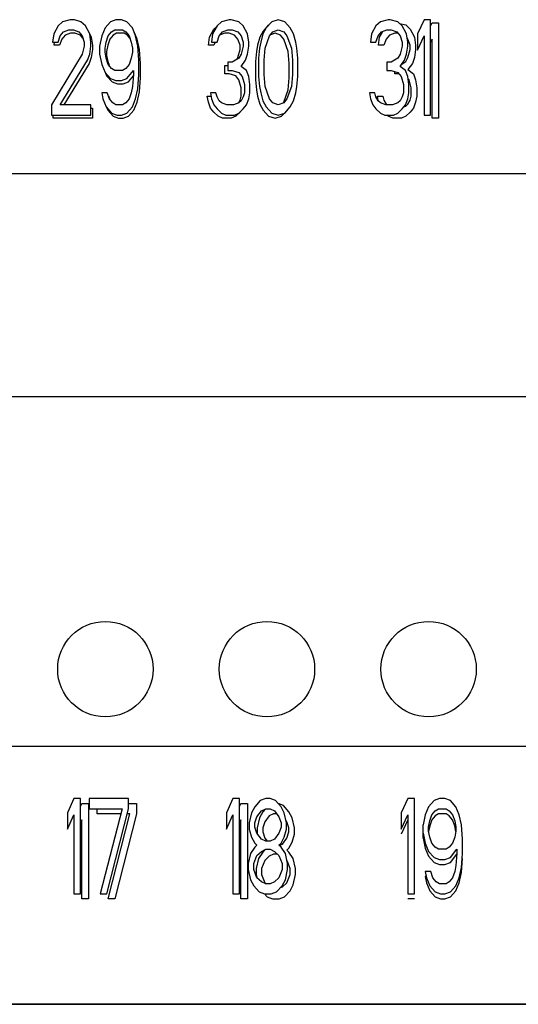
# Model space of a CAD drawing. Units: inches. Extents: x 645 to 956, y -292 to 338.
# Drawn here: x 758 to 773, y -138 to -107 of the extents above; entities that cross this region are included whole.
import ezdxf

# ---------------------------------------------------------------- set-up
doc = ezdxf.new("R2010")
doc.units = ezdxf.units.IN
doc.header["$MEASUREMENT"] = 0

msp = doc.modelspace()

# ---------------------------------------------------------------- linework, layer by layer
for p, q in [((759.247, -106.84, 247.651), (759.007, -106.904, 247.651)), ((759.385, -106.84, 247.651), (759.247, -106.84, 247.651)), ((759.591, -106.904, 247.651), (759.385, -106.84, 247.651)), ((760.691, -106.84, 247.651), (760.519, -106.904, 247.651)), ((760.863, -106.84, 247.651), (760.691, -106.84, 247.651)), ((761.035, -106.904, 247.651), (760.863, -106.84, 247.651)), ((764.247, -106.84, 247.651), (764.007, -106.904, 247.651)), ((764.316, -106.84, 247.651), (764.247, -106.84, 247.651)), ((764.557, -106.904, 247.651), (764.316, -106.84, 247.651)), ((765.794, -106.84, 247.651), (765.588, -106.904, 247.651)), ((766, -106.904, 247.651), (765.794, -106.84, 247.651)), ((769.247, -106.84, 247.651), (769.007, -106.904, 247.651)), ((769.316, -106.84, 247.651), (769.247, -106.84, 247.651)), ((769.557, -106.904, 247.651), (769.316, -106.84, 247.651)), ((770.382, -106.84, 247.651), (770.175, -107.287, 247.651)), ((770.588, -106.84, 247.651), (770.382, -106.84, 247.651)), ((770.588, -109.84, 247.651), (770.588, -106.84, 247.651)), ((758.869, -107.032, 247.651), (758.732, -107.287, 247.651)), ((759.007, -106.904, 247.651), (758.869, -107.032, 247.651)), ((759.729, -107.032, 247.651), (759.591, -106.904, 247.651)), ((759.866, -107.287, 247.651), (759.729, -107.032, 247.651)), ((760.347, -107.096, 247.651), (760.244, -107.351, 247.651)), ((760.519, -106.904, 247.651), (760.347, -107.096, 247.651)), ((761.207, -107.096, 247.651), (761.035, -106.904, 247.651)), ((761.31, -107.351, 247.651), (761.207, -107.096, 247.651)), ((763.632, -107.39, 247.651), (763.769, -107.134, 247.651)), ((763.869, -107.032, 247.651), (763.732, -107.287, 247.651)), ((763.769, -107.134, 247.651), (763.859, -107.051, 247.651)), ((764.007, -106.904, 247.651), (763.869, -107.032, 247.651)), ((764.694, -107.032, 247.651), (764.557, -106.904, 247.651)), ((764.832, -107.287, 247.651), (764.694, -107.032, 247.651)), ((765.416, -107.096, 247.651), (765.313, -107.287, 247.651)), ((765.488, -107.007, 247.651), (765.316, -107.198, 247.651)), ((765.588, -106.904, 247.651), (765.416, -107.096, 247.651)), ((766.172, -107.096, 247.651), (766, -106.904, 247.651)), ((766.275, -107.287, 247.651), (766.172, -107.096, 247.651)), ((768.869, -107.032, 247.651), (768.732, -107.287, 247.651)), ((769.007, -106.904, 247.651), (768.869, -107.032, 247.651)), ((769.694, -107.032, 247.651), (769.557, -106.904, 247.651)), ((769.611, -106.955, 247.651), (769.807, -107.007, 247.651)), ((769.832, -107.287, 247.651), (769.694, -107.032, 247.651)), ((769.807, -107.007, 247.651), (769.944, -107.134, 247.651)), ((769.944, -107.134, 247.651), (770.082, -107.39, 247.651)), ((770.588, -107.038, 247.651), (770.632, -106.943, 247.651)), ((770.632, -106.943, 247.651), (770.838, -106.943, 247.651)), ((770.838, -106.943, 247.651), (770.838, -109.943, 247.651)), ((758.732, -107.287, 247.651), (758.697, -107.543, 247.651)), ((758.869, -107.543, 247.651), (758.938, -107.351, 247.651)), ((758.988, -107.453, 247.651), (758.919, -107.645, 247.651)), ((758.938, -107.351, 247.651), (759.041, -107.223, 247.651)), ((759.091, -107.326, 247.651), (758.988, -107.453, 247.651)), ((759.041, -107.223, 247.651), (759.213, -107.16, 247.651)), ((759.263, -107.262, 247.651), (759.091, -107.326, 247.651)), ((759.213, -107.16, 247.651), (759.35, -107.16, 247.651)), ((759.4, -107.262, 247.651), (759.263, -107.262, 247.651)), ((759.35, -107.16, 247.651), (759.522, -107.223, 247.651)), ((759.572, -107.326, 247.651), (759.4, -107.262, 247.651)), ((759.522, -107.223, 247.651), (759.625, -107.351, 247.651)), ((759.652, -107.424, 247.651), (759.572, -107.326, 247.651)), ((759.625, -107.351, 247.651), (759.694, -107.543, 247.651)), ((759.9, -107.543, 247.651), (759.866, -107.287, 247.651)), ((759.868, -107.3, 247.651), (759.916, -107.39, 247.651)), ((759.916, -107.39, 247.651), (759.95, -107.645, 247.651)), ((760.244, -107.351, 247.651), (760.175, -107.67, 247.651)), ((760.382, -107.543, 247.651), (760.45, -107.351, 247.651)), ((760.5, -107.453, 247.651), (760.432, -107.645, 247.651)), ((760.45, -107.351, 247.651), (760.554, -107.223, 247.651)), ((760.604, -107.326, 247.651), (760.5, -107.453, 247.651)), ((760.554, -107.223, 247.651), (760.657, -107.16, 247.651)), ((760.707, -107.262, 247.651), (760.604, -107.326, 247.651)), ((760.657, -107.16, 247.651), (760.897, -107.16, 247.651)), ((760.947, -107.262, 247.651), (760.707, -107.262, 247.651)), ((760.897, -107.16, 247.651), (761, -107.223, 247.651)), ((761.05, -107.326, 247.651), (760.947, -107.262, 247.651)), ((761, -107.223, 247.651), (761.104, -107.351, 247.651)), ((761.13, -107.424, 247.651), (761.05, -107.326, 247.651)), ((761.104, -107.351, 247.651), (761.172, -107.543, 247.651)), ((761.36, -107.453, 247.651), (761.257, -107.198, 247.651)), ((761.379, -107.67, 247.651), (761.31, -107.351, 247.651)), ((761.429, -107.773, 247.651), (761.36, -107.453, 247.651)), ((763.597, -107.645, 247.651), (763.632, -107.39, 247.651)), ((763.732, -107.287, 247.651), (763.697, -107.543, 247.651)), ((763.869, -107.543, 247.651), (763.938, -107.351, 247.651)), ((763.938, -107.351, 247.651), (764.041, -107.223, 247.651)), ((764.113, -107.262, 247.651), (763.966, -107.317, 247.651)), ((764.041, -107.223, 247.651), (764.213, -107.16, 247.651)), ((764.25, -107.262, 247.651), (764.113, -107.262, 247.651)), ((764.213, -107.16, 247.651), (764.35, -107.16, 247.651)), ((764.422, -107.326, 247.651), (764.25, -107.262, 247.651)), ((764.35, -107.16, 247.651), (764.522, -107.223, 247.651)), ((764.525, -107.453, 247.651), (764.422, -107.326, 247.651)), ((764.522, -107.223, 247.651), (764.625, -107.351, 247.651)), ((764.594, -107.645, 247.651), (764.525, -107.453, 247.651)), ((764.625, -107.351, 247.651), (764.694, -107.543, 247.651)), ((764.866, -107.543, 247.651), (764.832, -107.287, 247.651)), ((765.213, -107.39, 247.651), (765.144, -107.645, 247.651)), ((765.316, -107.198, 247.651), (765.213, -107.39, 247.651)), ((765.313, -107.287, 247.651), (765.244, -107.543, 247.651)), ((765.382, -107.734, 247.651), (765.519, -107.351, 247.651)), ((765.519, -107.351, 247.651), (765.622, -107.223, 247.651)), ((765.694, -107.262, 247.651), (765.547, -107.317, 247.651)), ((765.622, -107.223, 247.651), (765.794, -107.16, 247.651)), ((765.866, -107.326, 247.651), (765.694, -107.262, 247.651)), ((765.794, -107.16, 247.651), (765.966, -107.223, 247.651)), ((765.969, -107.453, 247.651), (765.866, -107.326, 247.651)), ((765.966, -107.223, 247.651), (766.069, -107.351, 247.651)), ((766.107, -107.836, 247.651), (765.969, -107.453, 247.651)), ((766.069, -107.351, 247.651), (766.207, -107.734, 247.651)), ((766.344, -107.543, 247.651), (766.275, -107.287, 247.651)), ((768.732, -107.287, 247.651), (768.697, -107.543, 247.651)), ((768.869, -107.543, 247.651), (768.938, -107.351, 247.651)), ((768.938, -107.351, 247.651), (769.041, -107.223, 247.651)), ((768.947, -107.645, 247.651), (768.982, -107.39, 247.651)), ((768.982, -107.39, 247.651), (769.079, -107.209, 247.651)), ((769.041, -107.223, 247.651), (769.213, -107.16, 247.651)), ((769.188, -107.453, 247.651), (769.119, -107.645, 247.651)), ((769.291, -107.326, 247.651), (769.188, -107.453, 247.651)), ((769.213, -107.16, 247.651), (769.35, -107.16, 247.651)), ((769.463, -107.262, 247.651), (769.291, -107.326, 247.651)), ((769.35, -107.16, 247.651), (769.522, -107.223, 247.651)), ((769.553, -107.262, 247.651), (769.463, -107.262, 247.651)), ((769.522, -107.223, 247.651), (769.625, -107.351, 247.651)), ((769.625, -107.351, 247.651), (769.694, -107.543, 247.651)), ((769.866, -107.543, 247.651), (769.832, -107.287, 247.651)), ((769.875, -107.453, 247.651), (769.85, -107.422, 247.651)), ((769.944, -107.645, 247.651), (769.875, -107.453, 247.651)), ((770.082, -107.39, 247.651), (770.116, -107.645, 247.651)), ((770.175, -107.287, 247.651), (770.175, -107.798, 247.651)), ((770.175, -107.798, 247.651), (770.382, -107.351, 247.651)), ((770.382, -107.351, 247.651), (770.382, -109.84, 247.651)), ((770.632, -107.453, 247.651), (770.588, -107.548, 247.651)), ((770.632, -109.943, 247.651), (770.632, -107.453, 247.651)), ((758.697, -107.543, 247.651), (758.869, -107.543, 247.651)), ((758.747, -107.645, 247.651), (758.761, -107.543, 247.651)), ((758.919, -107.645, 247.651), (758.747, -107.645, 247.651)), ((759.694, -107.67, 247.651), (759.625, -107.926, 247.651)), ((759.694, -107.543, 247.651), (759.694, -107.67, 247.651)), ((759.866, -107.926, 247.651), (759.9, -107.67, 247.651)), ((759.9, -107.67, 247.651), (759.9, -107.543, 247.651)), ((759.95, -107.773, 247.651), (759.916, -108.028, 247.651)), ((759.95, -107.645, 247.651), (759.95, -107.773, 247.651)), ((760.175, -107.67, 247.651), (760.175, -107.926, 247.651)), ((760.347, -107.734, 247.651), (760.382, -107.543, 247.651)), ((760.347, -107.862, 247.651), (760.347, -107.734, 247.651)), ((760.432, -107.645, 247.651), (760.397, -107.836, 247.651)), ((761.172, -107.543, 247.651), (761.207, -107.734, 247.651)), ((761.207, -107.734, 247.651), (761.207, -107.862, 247.651)), ((761.413, -108.117, 247.651), (761.379, -107.67, 247.651)), ((761.463, -108.219, 247.651), (761.429, -107.773, 247.651)), ((763.769, -107.645, 247.651), (763.597, -107.645, 247.651)), ((763.697, -107.543, 247.651), (763.869, -107.543, 247.651)), ((763.806, -107.543, 247.651), (763.769, -107.645, 247.651)), ((764.525, -108.028, 247.651), (764.594, -107.773, 247.651)), ((764.594, -107.773, 247.651), (764.594, -107.645, 247.651)), ((764.694, -107.67, 247.651), (764.625, -107.926, 247.651)), ((764.694, -107.543, 247.651), (764.694, -107.67, 247.651)), ((764.832, -107.926, 247.651), (764.866, -107.67, 247.651)), ((764.866, -107.67, 247.651), (764.866, -107.543, 247.651)), ((765.144, -107.645, 247.651), (765.11, -107.836, 247.651)), ((765.21, -107.734, 247.651), (765.175, -108.053, 247.651)), ((765.244, -107.543, 247.651), (765.21, -107.734, 247.651)), ((765.347, -108.117, 247.651), (765.382, -107.734, 247.651)), ((766.207, -107.734, 247.651), (766.241, -108.117, 247.651)), ((766.379, -107.734, 247.651), (766.344, -107.543, 247.651)), ((766.413, -108.053, 247.651), (766.379, -107.734, 247.651)), ((768.697, -107.543, 247.651), (768.869, -107.543, 247.651)), ((769.119, -107.645, 247.651), (768.947, -107.645, 247.651)), ((769.694, -107.67, 247.651), (769.625, -107.926, 247.651)), ((769.694, -107.543, 247.651), (769.694, -107.67, 247.651)), ((769.832, -107.926, 247.651), (769.866, -107.67, 247.651)), ((769.866, -107.67, 247.651), (769.866, -107.543, 247.651)), ((769.875, -108.028, 247.651), (769.944, -107.773, 247.651)), ((769.944, -107.773, 247.651), (769.944, -107.645, 247.651)), ((770.116, -107.773, 247.651), (770.082, -108.028, 247.651)), ((770.116, -107.645, 247.651), (770.116, -107.773, 247.651)), ((759.625, -107.926, 247.651), (758.663, -109.521, 247.651)), ((759.797, -108.117, 247.651), (759.866, -107.926, 247.651)), ((759.916, -108.028, 247.651), (759.847, -108.219, 247.651)), ((760.175, -107.926, 247.651), (760.244, -108.245, 247.651)), ((760.382, -108.053, 247.651), (760.347, -107.862, 247.651)), ((760.45, -108.245, 247.651), (760.382, -108.053, 247.651)), ((760.397, -107.836, 247.651), (760.397, -107.964, 247.651)), ((760.397, -107.964, 247.651), (760.432, -108.156, 247.651)), ((761.172, -108.053, 247.651), (761.104, -108.245, 247.651)), ((761.207, -107.862, 247.651), (761.172, -108.053, 247.651)), ((764.557, -108.053, 247.651), (764.35, -108.181, 247.651)), ((764.489, -108.095, 247.651), (764.525, -108.028, 247.651)), ((764.625, -107.926, 247.651), (764.557, -108.053, 247.651)), ((764.763, -108.117, 247.651), (764.832, -107.926, 247.651)), ((765.11, -107.836, 247.651), (765.075, -108.156, 247.651)), ((765.175, -108.053, 247.651), (765.175, -108.628, 247.651)), ((766.141, -108.219, 247.651), (766.107, -107.836, 247.651)), ((766.413, -108.628, 247.651), (766.413, -108.053, 247.651)), ((769.557, -108.053, 247.651), (769.35, -108.181, 247.651)), ((769.625, -107.926, 247.651), (769.557, -108.053, 247.651)), ((769.763, -108.117, 247.651), (769.832, -107.926, 247.651)), ((769.807, -108.156, 247.651), (769.875, -108.028, 247.651)), ((770.082, -108.028, 247.651), (770.013, -108.219, 247.651)), ((758.938, -109.521, 247.651), (759.797, -108.117, 247.651)), ((759.847, -108.219, 247.651), (759.051, -109.521, 247.651)), ((760.244, -108.245, 247.651), (760.347, -108.5, 247.651)), ((760.432, -108.156, 247.651), (760.474, -108.274, 247.651)), ((760.554, -108.372, 247.651), (760.45, -108.245, 247.651)), ((760.657, -108.436, 247.651), (760.554, -108.372, 247.651)), ((761, -108.372, 247.651), (760.897, -108.436, 247.651)), ((761.104, -108.245, 247.651), (761, -108.372, 247.651)), ((761.413, -108.564, 247.651), (761.413, -108.117, 247.651)), ((761.463, -108.666, 247.651), (761.463, -108.219, 247.651)), ((764.113, -108.283, 247.651), (764.213, -108.283, 247.651)), ((764.113, -108.539, 247.651), (764.113, -108.283, 247.651)), ((764.35, -108.181, 247.651), (764.213, -108.181, 247.651)), ((764.213, -108.181, 247.651), (764.213, -108.436, 247.651)), ((764.625, -108.309, 247.651), (764.763, -108.117, 247.651)), ((764.797, -108.436, 247.651), (764.625, -108.309, 247.651)), ((765.075, -108.156, 247.651), (765.075, -108.73, 247.651)), ((765.347, -108.564, 247.651), (765.347, -108.117, 247.651)), ((766.141, -108.666, 247.651), (766.141, -108.219, 247.651)), ((766.241, -108.117, 247.651), (766.241, -108.564, 247.651)), ((769.35, -108.181, 247.651), (769.213, -108.181, 247.651)), ((769.213, -108.181, 247.651), (769.213, -108.436, 247.651)), ((769.625, -108.309, 247.651), (769.763, -108.117, 247.651)), ((769.797, -108.436, 247.651), (769.625, -108.309, 247.651)), ((769.678, -108.235, 247.651), (769.807, -108.156, 247.651)), ((770.013, -108.219, 247.651), (769.875, -108.411, 247.651)), ((760.347, -108.5, 247.651), (760.519, -108.692, 247.651)), ((760.363, -108.518, 247.651), (760.397, -108.602, 247.651)), ((760.397, -108.602, 247.651), (760.569, -108.794, 247.651)), ((760.519, -108.692, 247.651), (760.691, -108.755, 247.651)), ((760.897, -108.436, 247.651), (760.657, -108.436, 247.651)), ((760.863, -108.755, 247.651), (761.035, -108.692, 247.651)), ((761.035, -108.692, 247.651), (761.241, -108.436, 247.651)), ((761.085, -108.794, 247.651), (761.237, -108.605, 247.651)), ((761.241, -108.564, 247.651), (761.207, -108.947, 247.651)), ((761.241, -108.436, 247.651), (761.241, -108.564, 247.651)), ((761.379, -109.011, 247.651), (761.413, -108.564, 247.651)), ((761.429, -109.113, 247.651), (761.463, -108.666, 247.651)), ((764.25, -108.539, 247.651), (764.113, -108.539, 247.651)), ((764.213, -108.436, 247.651), (764.35, -108.436, 247.651)), ((764.457, -108.602, 247.651), (764.25, -108.539, 247.651)), ((764.35, -108.436, 247.651), (764.557, -108.5, 247.651)), ((764.56, -108.73, 247.651), (764.457, -108.602, 247.651)), ((764.557, -108.5, 247.651), (764.66, -108.628, 247.651)), ((764.66, -108.628, 247.651), (764.729, -108.883, 247.651)), ((764.866, -108.628, 247.651), (764.797, -108.436, 247.651)), ((764.9, -108.883, 247.651), (764.866, -108.628, 247.651)), ((765.175, -108.628, 247.651), (765.21, -108.947, 247.651)), ((765.382, -108.947, 247.651), (765.347, -108.564, 247.651)), ((766.107, -109.049, 247.651), (766.141, -108.666, 247.651)), ((766.241, -108.564, 247.651), (766.207, -108.947, 247.651)), ((766.379, -108.947, 247.651), (766.413, -108.628, 247.651)), ((769.213, -108.436, 247.651), (769.35, -108.436, 247.651)), ((769.35, -108.436, 247.651), (769.557, -108.5, 247.651)), ((769.463, -108.539, 247.651), (769.463, -108.471, 247.651)), ((769.588, -108.539, 247.651), (769.463, -108.539, 247.651)), ((769.557, -108.5, 247.651), (769.66, -108.628, 247.651)), ((769.66, -108.628, 247.651), (769.729, -108.883, 247.651)), ((769.866, -108.628, 247.651), (769.797, -108.436, 247.651)), ((769.9, -108.883, 247.651), (769.866, -108.628, 247.651)), ((769.91, -108.73, 247.651), (769.874, -108.686, 247.651)), ((769.875, -108.411, 247.651), (770.047, -108.539, 247.651)), ((770.047, -108.539, 247.651), (770.116, -108.73, 247.651)), ((760.569, -108.794, 247.651), (760.741, -108.858, 247.651)), ((760.691, -108.755, 247.651), (760.863, -108.755, 247.651)), ((760.741, -108.858, 247.651), (760.913, -108.858, 247.651)), ((760.913, -108.858, 247.651), (761.085, -108.794, 247.651)), ((761.207, -108.947, 247.651), (761.172, -109.138, 247.651)), ((761.31, -109.33, 247.651), (761.379, -109.011, 247.651)), ((764.629, -108.985, 247.651), (764.56, -108.73, 247.651)), ((764.629, -109.241, 247.651), (764.629, -108.985, 247.651)), ((764.729, -108.883, 247.651), (764.729, -109.138, 247.651)), ((764.9, -109.138, 247.651), (764.9, -108.883, 247.651)), ((765.075, -108.73, 247.651), (765.11, -109.049, 247.651)), ((765.21, -108.947, 247.651), (765.244, -109.138, 247.651)), ((765.519, -109.33, 247.651), (765.382, -108.947, 247.651)), ((766.207, -108.947, 247.651), (766.069, -109.33, 247.651)), ((766.344, -109.138, 247.651), (766.379, -108.947, 247.651)), ((769.729, -108.883, 247.651), (769.729, -109.138, 247.651)), ((769.9, -109.138, 247.651), (769.9, -108.883, 247.651)), ((769.979, -108.985, 247.651), (769.91, -108.73, 247.651)), ((769.979, -109.241, 247.651), (769.979, -108.985, 247.651)), ((770.116, -108.73, 247.651), (770.15, -108.985, 247.651)), ((770.15, -108.985, 247.651), (770.15, -109.241, 247.651)), ((760.416, -109.138, 247.651), (760.244, -109.138, 247.651)), ((760.244, -109.138, 247.651), (760.279, -109.33, 247.651)), ((760.485, -109.33, 247.651), (760.416, -109.138, 247.651)), ((760.509, -109.359, 247.651), (760.466, -109.241, 247.651)), ((761.172, -109.138, 247.651), (761.104, -109.33, 247.651)), ((761.36, -109.432, 247.651), (761.429, -109.113, 247.651)), ((763.563, -109.241, 247.651), (763.681, -109.241, 247.651)), ((763.597, -109.432, 247.651), (763.563, -109.241, 247.651)), ((763.835, -109.138, 247.651), (763.663, -109.138, 247.651)), ((763.663, -109.138, 247.651), (763.697, -109.33, 247.651)), ((763.869, -109.266, 247.651), (763.835, -109.138, 247.651)), ((763.938, -109.394, 247.651), (763.869, -109.266, 247.651)), ((764.594, -109.368, 247.651), (764.629, -109.241, 247.651)), ((764.694, -109.266, 247.651), (764.625, -109.394, 247.651)), ((764.729, -109.138, 247.651), (764.694, -109.266, 247.651)), ((764.866, -109.33, 247.651), (764.9, -109.138, 247.651)), ((765.11, -109.049, 247.651), (765.144, -109.241, 247.651)), ((765.144, -109.241, 247.651), (765.213, -109.496, 247.651)), ((765.244, -109.138, 247.651), (765.313, -109.394, 247.651)), ((765.969, -109.432, 247.651), (766.107, -109.049, 247.651)), ((766.275, -109.394, 247.651), (766.344, -109.138, 247.651)), ((768.835, -109.138, 247.651), (768.663, -109.138, 247.651)), ((768.663, -109.138, 247.651), (768.697, -109.33, 247.651)), ((768.869, -109.266, 247.651), (768.835, -109.138, 247.651)), ((768.938, -109.394, 247.651), (768.869, -109.266, 247.651)), ((768.913, -109.241, 247.651), (769.085, -109.241, 247.651)), ((768.941, -109.396, 247.651), (768.913, -109.241, 247.651)), ((769.085, -109.241, 247.651), (769.119, -109.368, 247.651)), ((769.694, -109.266, 247.651), (769.625, -109.394, 247.651)), ((769.729, -109.138, 247.651), (769.694, -109.266, 247.651)), ((769.866, -109.33, 247.651), (769.9, -109.138, 247.651)), ((769.944, -109.368, 247.651), (769.979, -109.241, 247.651)), ((770.15, -109.241, 247.651), (770.116, -109.432, 247.651)), ((758.663, -109.521, 247.651), (758.663, -109.84, 247.651)), ((759.9, -109.521, 247.651), (758.938, -109.521, 247.651)), ((759.9, -109.84, 247.651), (759.9, -109.521, 247.651)), ((759.9, -109.624, 247.651), (759.95, -109.624, 247.651)), ((759.95, -109.624, 247.651), (759.95, -109.943, 247.651)), ((760.279, -109.33, 247.651), (760.382, -109.585, 247.651)), ((760.382, -109.585, 247.651), (760.554, -109.777, 247.651)), ((760.397, -109.603, 247.651), (760.432, -109.688, 247.651)), ((760.588, -109.457, 247.651), (760.485, -109.33, 247.651)), ((760.691, -109.521, 247.651), (760.588, -109.457, 247.651)), ((760.897, -109.521, 247.651), (760.691, -109.521, 247.651)), ((761, -109.457, 247.651), (760.897, -109.521, 247.651)), ((761.104, -109.33, 247.651), (761, -109.457, 247.651)), ((761.035, -109.777, 247.651), (761.207, -109.585, 247.651)), ((761.207, -109.585, 247.651), (761.31, -109.33, 247.651)), ((761.257, -109.688, 247.651), (761.36, -109.432, 247.651)), ((763.666, -109.624, 247.651), (763.597, -109.432, 247.651)), ((763.769, -109.751, 247.651), (763.666, -109.624, 247.651)), ((763.697, -109.33, 247.651), (763.766, -109.521, 247.651)), ((763.766, -109.521, 247.651), (763.869, -109.649, 247.651)), ((764.007, -109.457, 247.651), (763.938, -109.394, 247.651)), ((764.179, -109.521, 247.651), (764.007, -109.457, 247.651)), ((764.385, -109.521, 247.651), (764.179, -109.521, 247.651)), ((764.557, -109.457, 247.651), (764.385, -109.521, 247.651)), ((764.544, -109.462, 247.651), (764.594, -109.368, 247.651)), ((764.625, -109.394, 247.651), (764.557, -109.457, 247.651)), ((764.694, -109.649, 247.651), (764.797, -109.521, 247.651)), ((764.797, -109.521, 247.651), (764.866, -109.33, 247.651)), ((765.213, -109.496, 247.651), (765.316, -109.688, 247.651)), ((765.313, -109.394, 247.651), (765.416, -109.585, 247.651)), ((765.416, -109.585, 247.651), (765.588, -109.777, 247.651)), ((765.622, -109.457, 247.651), (765.519, -109.33, 247.651)), ((765.794, -109.521, 247.651), (765.622, -109.457, 247.651)), ((765.966, -109.457, 247.651), (765.794, -109.521, 247.651)), ((765.941, -109.467, 247.651), (765.969, -109.432, 247.651)), ((766.069, -109.33, 247.651), (765.966, -109.457, 247.651)), ((766, -109.777, 247.651), (766.172, -109.585, 247.651)), ((766.172, -109.585, 247.651), (766.275, -109.394, 247.651)), ((768.697, -109.33, 247.651), (768.766, -109.521, 247.651)), ((768.766, -109.521, 247.651), (768.869, -109.649, 247.651)), ((769.007, -109.457, 247.651), (768.938, -109.394, 247.651)), ((769.179, -109.521, 247.651), (769.007, -109.457, 247.651)), ((769.119, -109.368, 247.651), (769.188, -109.496, 247.651)), ((769.385, -109.521, 247.651), (769.179, -109.521, 247.651)), ((769.188, -109.496, 247.651), (769.215, -109.521, 247.651)), ((769.557, -109.457, 247.651), (769.385, -109.521, 247.651)), ((769.625, -109.394, 247.651), (769.557, -109.457, 247.651)), ((769.694, -109.649, 247.651), (769.797, -109.521, 247.651)), ((769.749, -109.581, 247.651), (769.807, -109.56, 247.651)), ((769.797, -109.521, 247.651), (769.866, -109.33, 247.651)), ((769.807, -109.56, 247.651), (769.875, -109.496, 247.651)), ((769.875, -109.496, 247.651), (769.944, -109.368, 247.651)), ((770.047, -109.624, 247.651), (769.944, -109.751, 247.651)), ((770.116, -109.432, 247.651), (770.047, -109.624, 247.651)), ((758.663, -109.84, 247.651), (759.9, -109.84, 247.651)), ((758.713, -109.943, 247.651), (758.713, -109.84, 247.651)), ((759.95, -109.943, 247.651), (758.713, -109.943, 247.651)), ((760.432, -109.688, 247.651), (760.604, -109.879, 247.651)), ((760.554, -109.777, 247.651), (760.725, -109.84, 247.651)), ((760.604, -109.879, 247.651), (760.775, -109.943, 247.651)), ((760.725, -109.84, 247.651), (760.863, -109.84, 247.651)), ((760.775, -109.943, 247.651), (760.913, -109.943, 247.651)), ((760.863, -109.84, 247.651), (761.035, -109.777, 247.651)), ((760.913, -109.943, 247.651), (761.085, -109.879, 247.651)), ((761.085, -109.879, 247.651), (761.257, -109.688, 247.651)), ((763.907, -109.879, 247.651), (763.769, -109.751, 247.651)), ((763.869, -109.649, 247.651), (764.007, -109.777, 247.651)), ((764.044, -109.943, 247.651), (763.907, -109.879, 247.651)), ((764.007, -109.777, 247.651), (764.144, -109.84, 247.651)), ((764.319, -109.943, 247.651), (764.044, -109.943, 247.651)), ((764.144, -109.84, 247.651), (764.419, -109.84, 247.651)), ((764.457, -109.879, 247.651), (764.319, -109.943, 247.651)), ((764.419, -109.84, 247.651), (764.557, -109.777, 247.651)), ((764.594, -109.751, 247.651), (764.457, -109.879, 247.651)), ((764.557, -109.777, 247.651), (764.694, -109.649, 247.651)), ((765.316, -109.688, 247.651), (765.488, -109.879, 247.651)), ((765.488, -109.879, 247.651), (765.694, -109.943, 247.651)), ((765.588, -109.777, 247.651), (765.794, -109.84, 247.651)), ((765.694, -109.943, 247.651), (765.9, -109.879, 247.651)), ((765.794, -109.84, 247.651), (766, -109.777, 247.651)), ((765.9, -109.879, 247.651), (765.989, -109.78, 247.651)), ((768.869, -109.649, 247.651), (769.007, -109.777, 247.651)), ((769.007, -109.777, 247.651), (769.144, -109.84, 247.651)), ((769.144, -109.84, 247.651), (769.419, -109.84, 247.651)), ((769.257, -109.879, 247.651), (769.215, -109.84, 247.651)), ((769.394, -109.943, 247.651), (769.257, -109.879, 247.651)), ((769.669, -109.943, 247.651), (769.394, -109.943, 247.651)), ((769.419, -109.84, 247.651), (769.557, -109.777, 247.651)), ((769.557, -109.777, 247.651), (769.694, -109.649, 247.651)), ((769.807, -109.879, 247.651), (769.669, -109.943, 247.651)), ((769.944, -109.751, 247.651), (769.807, -109.879, 247.651)), ((770.382, -109.84, 247.651), (770.588, -109.84, 247.651)), ((770.838, -109.943, 247.651), (770.632, -109.943, 247.651)), ((786.913, -111.693, 247.651), (728.413, -111.693, 247.651)), ((728.413, -118.693, 247.651), (786.913, -118.693, 247.651)), ((726.824, -129.69, 229.151), (788.501, -129.69, 229.151)), ((759.369, -131.34, 229.151), (759.163, -131.787, 229.151)), ((759.575, -131.34, 229.151), (759.369, -131.34, 229.151)), ((759.575, -134.34, 229.151), (759.575, -131.34, 229.151)), ((759.575, -131.591, 229.151), (759.619, -131.496, 229.151)), ((759.619, -131.496, 229.151), (759.825, -131.496, 229.151)), ((759.825, -131.496, 229.151), (759.825, -134.496, 229.151)), ((761.088, -131.34, 229.151), (759.85, -131.34, 229.151)), ((759.85, -131.34, 229.151), (759.85, -131.66, 229.151)), ((761.088, -131.66, 229.151), (761.088, -131.34, 229.151)), ((761.088, -131.496, 229.151), (761.338, -131.496, 229.151)), ((761.338, -131.496, 229.151), (761.338, -131.816, 229.151)), ((764.369, -131.34, 229.151), (764.163, -131.787, 229.151)), ((764.575, -131.34, 229.151), (764.369, -131.34, 229.151)), ((764.575, -134.34, 229.151), (764.575, -131.34, 229.151)), ((764.575, -131.591, 229.151), (764.619, -131.496, 229.151)), ((764.619, -131.496, 229.151), (764.825, -131.496, 229.151)), ((764.825, -131.496, 229.151), (764.825, -134.496, 229.151)), ((765.057, -131.596, 229.151), (764.954, -131.787, 229.151)), ((765.229, -131.404, 229.151), (765.057, -131.596, 229.151)), ((765.4, -131.34, 229.151), (765.229, -131.404, 229.151)), ((765.538, -131.34, 229.151), (765.4, -131.34, 229.151)), ((765.71, -131.404, 229.151), (765.538, -131.34, 229.151)), ((765.882, -131.596, 229.151), (765.71, -131.404, 229.151)), ((765.96, -131.56, 229.151), (765.795, -131.499, 229.151)), ((765.985, -131.787, 229.151), (765.882, -131.596, 229.151)), ((766.132, -131.752, 229.151), (765.96, -131.56, 229.151)), ((769.869, -131.34, 229.151), (769.663, -131.787, 229.151)), ((770.075, -131.34, 229.151), (769.869, -131.34, 229.151)), ((770.075, -134.34, 229.151), (770.075, -131.34, 229.151)), ((770.522, -131.596, 229.151), (770.419, -131.851, 229.151)), ((770.694, -131.404, 229.151), (770.522, -131.596, 229.151)), ((770.866, -131.34, 229.151), (770.694, -131.404, 229.151)), ((771.038, -131.34, 229.151), (770.866, -131.34, 229.151)), ((771.21, -131.404, 229.151), (771.038, -131.34, 229.151)), ((771.382, -131.596, 229.151), (771.21, -131.404, 229.151)), ((771.485, -131.851, 229.151), (771.382, -131.596, 229.151)), ((759.163, -131.787, 229.151), (759.163, -132.298, 229.151)), ((759.163, -132.298, 229.151), (759.369, -131.851, 229.151)), ((759.369, -131.851, 229.151), (759.369, -134.34, 229.151)), ((759.85, -131.66, 229.151), (760.882, -131.66, 229.151)), ((760.1, -131.816, 229.151), (760.1, -131.66, 229.151)), ((760.842, -131.816, 229.151), (760.1, -131.816, 229.151)), ((760.882, -131.66, 229.151), (760.194, -134.34, 229.151)), ((760.4, -134.34, 229.151), (761.088, -131.66, 229.151)), ((760.444, -134.496, 229.151), (761.132, -131.816, 229.151)), ((761.338, -131.816, 229.151), (760.65, -134.496, 229.151)), ((761.132, -131.816, 229.151), (761.048, -131.816, 229.151)), ((764.163, -131.787, 229.151), (764.163, -132.298, 229.151)), ((764.163, -132.298, 229.151), (764.369, -131.851, 229.151)), ((764.369, -131.851, 229.151), (764.369, -134.34, 229.151)), ((764.954, -131.787, 229.151), (764.885, -132.106, 229.151)), ((765.057, -132.106, 229.151), (765.125, -131.915, 229.151)), ((765.125, -131.915, 229.151), (765.263, -131.723, 229.151)), ((765.307, -131.752, 229.151), (765.204, -131.943, 229.151)), ((765.263, -131.723, 229.151), (765.4, -131.66, 229.151)), ((765.381, -131.668, 229.151), (765.307, -131.752, 229.151)), ((765.513, -131.879, 229.151), (765.375, -132.071, 229.151)), ((765.4, -131.66, 229.151), (765.538, -131.66, 229.151)), ((765.65, -131.816, 229.151), (765.513, -131.879, 229.151)), ((765.538, -131.66, 229.151), (765.675, -131.723, 229.151)), ((765.742, -131.816, 229.151), (765.65, -131.816, 229.151)), ((765.675, -131.723, 229.151), (765.813, -131.915, 229.151)), ((765.813, -131.915, 229.151), (765.882, -132.106, 229.151)), ((766.054, -132.106, 229.151), (765.985, -131.787, 229.151)), ((766.235, -131.943, 229.151), (766.132, -131.752, 229.151)), ((769.663, -131.787, 229.151), (769.663, -132.298, 229.151)), ((769.663, -132.298, 229.151), (769.869, -131.851, 229.151)), ((769.869, -131.851, 229.151), (769.869, -134.34, 229.151)), ((770.419, -131.851, 229.151), (770.35, -132.17, 229.151)), ((770.557, -132.043, 229.151), (770.625, -131.851, 229.151)), ((770.625, -131.851, 229.151), (770.729, -131.723, 229.151)), ((770.729, -131.879, 229.151), (770.625, -132.007, 229.151)), ((770.729, -131.723, 229.151), (770.832, -131.66, 229.151)), ((770.832, -131.816, 229.151), (770.729, -131.879, 229.151)), ((770.832, -131.66, 229.151), (771.072, -131.66, 229.151)), ((771.072, -131.816, 229.151), (770.832, -131.816, 229.151)), ((771.072, -131.66, 229.151), (771.175, -131.723, 229.151)), ((771.175, -131.879, 229.151), (771.072, -131.816, 229.151)), ((771.175, -131.723, 229.151), (771.279, -131.851, 229.151)), ((771.279, -132.007, 229.151), (771.175, -131.879, 229.151)), ((771.279, -131.851, 229.151), (771.347, -132.043, 229.151)), ((771.554, -132.17, 229.151), (771.485, -131.851, 229.151)), ((759.619, -132.007, 229.151), (759.575, -132.102, 229.151)), ((759.619, -134.496, 229.151), (759.619, -132.007, 229.151)), ((764.619, -132.007, 229.151), (764.575, -132.102, 229.151)), ((764.619, -134.496, 229.151), (764.619, -132.007, 229.151)), ((764.885, -132.106, 229.151), (764.885, -132.298, 229.151)), ((765.057, -132.234, 229.151), (765.057, -132.106, 229.151)), ((765.125, -132.426, 229.151), (765.057, -132.234, 229.151)), ((765.204, -131.943, 229.151), (765.135, -132.262, 229.151)), ((765.375, -132.071, 229.151), (765.307, -132.262, 229.151)), ((765.882, -132.234, 229.151), (765.813, -132.426, 229.151)), ((765.882, -132.106, 229.151), (765.882, -132.234, 229.151)), ((766.063, -132.071, 229.151), (766.039, -132.037, 229.151)), ((766.054, -132.298, 229.151), (766.054, -132.106, 229.151)), ((766.132, -132.262, 229.151), (766.063, -132.071, 229.151)), ((766.304, -132.262, 229.151), (766.235, -131.943, 229.151)), ((769.869, -132.007, 229.151), (769.663, -132.454, 229.151)), ((770.35, -132.582, 229.151), (770.35, -132.17, 229.151)), ((770.522, -132.234, 229.151), (770.557, -132.043, 229.151)), ((770.522, -132.362, 229.151), (770.522, -132.234, 229.151)), ((770.557, -132.199, 229.151), (770.525, -132.376, 229.151)), ((770.625, -132.007, 229.151), (770.557, -132.199, 229.151)), ((771.347, -132.199, 229.151), (771.279, -132.007, 229.151)), ((771.347, -132.043, 229.151), (771.382, -132.234, 229.151)), ((771.379, -132.376, 229.151), (771.347, -132.199, 229.151)), ((771.382, -132.234, 229.151), (771.382, -132.362, 229.151)), ((771.588, -132.617, 229.151), (771.554, -132.17, 229.151)), ((764.885, -132.298, 229.151), (764.954, -132.553, 229.151)), ((765.263, -132.617, 229.151), (765.125, -132.426, 229.151)), ((765.135, -132.262, 229.151), (765.135, -132.439, 229.151)), ((765.307, -132.262, 229.151), (765.307, -132.39, 229.151)), ((765.307, -132.39, 229.151), (765.375, -132.582, 229.151)), ((765.813, -132.426, 229.151), (765.675, -132.617, 229.151)), ((765.985, -132.553, 229.151), (766.054, -132.298, 229.151)), ((766.063, -132.582, 229.151), (766.132, -132.39, 229.151)), ((766.132, -132.39, 229.151), (766.132, -132.262, 229.151)), ((766.235, -132.709, 229.151), (766.304, -132.454, 229.151)), ((766.304, -132.454, 229.151), (766.304, -132.262, 229.151)), ((770.35, -132.426, 229.151), (770.419, -132.745, 229.151)), ((770.557, -132.553, 229.151), (770.522, -132.362, 229.151)), ((771.382, -132.362, 229.151), (771.347, -132.553, 229.151)), ((764.954, -132.553, 229.151), (765.057, -132.745, 229.151)), ((765.057, -132.745, 229.151), (765.125, -132.809, 229.151)), ((765.125, -132.809, 229.151), (765.057, -132.872, 229.151)), ((765.4, -132.681, 229.151), (765.263, -132.617, 229.151)), ((765.375, -132.582, 229.151), (765.447, -132.681, 229.151)), ((765.538, -132.681, 229.151), (765.4, -132.681, 229.151)), ((765.675, -132.617, 229.151), (765.538, -132.681, 229.151)), ((765.813, -132.809, 229.151), (765.882, -132.745, 229.151)), ((765.882, -132.872, 229.151), (765.813, -132.809, 229.151)), ((765.825, -132.82, 229.151), (765.925, -132.773, 229.151)), ((765.882, -132.745, 229.151), (765.985, -132.553, 229.151)), ((765.925, -132.773, 229.151), (766.063, -132.582, 229.151)), ((766.132, -132.901, 229.151), (766.235, -132.709, 229.151)), ((770.35, -132.582, 229.151), (770.419, -132.901, 229.151)), ((770.419, -132.745, 229.151), (770.522, -133, 229.151)), ((770.625, -132.745, 229.151), (770.557, -132.553, 229.151)), ((770.729, -132.872, 229.151), (770.625, -132.745, 229.151)), ((771.279, -132.745, 229.151), (771.175, -132.872, 229.151)), ((771.347, -132.553, 229.151), (771.279, -132.745, 229.151)), ((771.588, -133.064, 229.151), (771.588, -132.617, 229.151)), ((764.919, -133.064, 229.151), (764.85, -133.383, 229.151)), ((765.057, -132.872, 229.151), (764.919, -133.064, 229.151)), ((765.022, -133.383, 229.151), (765.125, -133.128, 229.151)), ((765.125, -133.128, 229.151), (765.263, -133, 229.151)), ((765.307, -133.028, 229.151), (765.169, -133.22, 229.151)), ((765.263, -133, 229.151), (765.4, -132.936, 229.151)), ((765.375, -132.965, 229.151), (765.307, -133.028, 229.151)), ((765.363, -132.953, 229.151), (765.375, -132.965, 229.151)), ((765.513, -133.156, 229.151), (765.375, -133.284, 229.151)), ((765.4, -132.936, 229.151), (765.538, -132.936, 229.151)), ((765.65, -133.092, 229.151), (765.513, -133.156, 229.151)), ((765.538, -132.936, 229.151), (765.675, -133, 229.151)), ((765.775, -133.092, 229.151), (765.65, -133.092, 229.151)), ((765.675, -133, 229.151), (765.813, -133.128, 229.151)), ((765.813, -133.128, 229.151), (765.916, -133.383, 229.151)), ((766.019, -133.064, 229.151), (765.882, -132.872, 229.151)), ((766.088, -133.383, 229.151), (766.019, -133.064, 229.151)), ((766.063, -132.965, 229.151), (766.132, -132.901, 229.151)), ((766.132, -133.028, 229.151), (766.063, -132.965, 229.151)), ((766.269, -133.22, 229.151), (766.132, -133.028, 229.151)), ((770.419, -132.901, 229.151), (770.522, -133.156, 229.151)), ((770.522, -133, 229.151), (770.694, -133.192, 229.151)), ((770.522, -133.156, 229.151), (770.694, -133.348, 229.151)), ((770.832, -132.936, 229.151), (770.729, -132.872, 229.151)), ((771.072, -132.936, 229.151), (770.832, -132.936, 229.151)), ((771.175, -132.872, 229.151), (771.072, -132.936, 229.151)), ((771.21, -133.192, 229.151), (771.416, -132.936, 229.151)), ((771.21, -133.348, 229.151), (771.416, -133.092, 229.151)), ((771.416, -133.064, 229.151), (771.382, -133.447, 229.151)), ((771.416, -132.936, 229.151), (771.416, -133.064, 229.151)), ((771.554, -133.511, 229.151), (771.588, -133.064, 229.151)), ((764.85, -133.383, 229.151), (764.85, -133.574, 229.151)), ((765.022, -133.574, 229.151), (765.022, -133.383, 229.151)), ((765.169, -133.22, 229.151), (765.1, -133.539, 229.151)), ((765.375, -133.284, 229.151), (765.272, -133.539, 229.151)), ((765.916, -133.383, 229.151), (765.916, -133.574, 229.151)), ((766.166, -133.539, 229.151), (766.071, -133.303, 229.151)), ((766.088, -133.574, 229.151), (766.088, -133.383, 229.151)), ((766.338, -133.539, 229.151), (766.269, -133.22, 229.151)), ((770.694, -133.192, 229.151), (770.866, -133.255, 229.151)), ((770.694, -133.348, 229.151), (770.866, -133.411, 229.151)), ((770.866, -133.255, 229.151), (771.038, -133.255, 229.151)), ((770.866, -133.411, 229.151), (771.038, -133.411, 229.151)), ((771.038, -133.255, 229.151), (771.21, -133.192, 229.151)), ((771.038, -133.411, 229.151), (771.21, -133.348, 229.151)), ((771.382, -133.447, 229.151), (771.347, -133.638, 229.151)), ((771.554, -133.667, 229.151), (771.588, -133.22, 229.151)), ((764.85, -133.574, 229.151), (764.919, -133.894, 229.151)), ((765.125, -133.83, 229.151), (765.022, -133.574, 229.151)), ((765.1, -133.539, 229.151), (765.1, -133.73, 229.151)), ((765.1, -133.73, 229.151), (765.118, -133.811, 229.151)), ((765.272, -133.539, 229.151), (765.272, -133.73, 229.151)), ((765.272, -133.73, 229.151), (765.375, -133.986, 229.151)), ((765.916, -133.574, 229.151), (765.813, -133.83, 229.151)), ((766.019, -133.894, 229.151), (766.088, -133.574, 229.151)), ((766.063, -133.986, 229.151), (766.166, -133.73, 229.151)), ((766.166, -133.73, 229.151), (766.166, -133.539, 229.151)), ((766.269, -134.05, 229.151), (766.338, -133.73, 229.151)), ((766.338, -133.73, 229.151), (766.338, -133.539, 229.151)), ((770.591, -133.638, 229.151), (770.419, -133.638, 229.151)), ((770.419, -133.638, 229.151), (770.454, -133.83, 229.151)), ((770.66, -133.83, 229.151), (770.591, -133.638, 229.151)), ((771.347, -133.638, 229.151), (771.279, -133.83, 229.151)), ((771.485, -133.83, 229.151), (771.554, -133.511, 229.151)), ((771.485, -133.986, 229.151), (771.554, -133.667, 229.151)), ((764.919, -133.894, 229.151), (765.022, -134.085, 229.151)), ((765.022, -134.085, 229.151), (765.194, -134.277, 229.151)), ((765.263, -133.957, 229.151), (765.125, -133.83, 229.151)), ((765.4, -134.021, 229.151), (765.263, -133.957, 229.151)), ((765.375, -133.986, 229.151), (765.414, -134.021, 229.151)), ((765.538, -134.021, 229.151), (765.4, -134.021, 229.151)), ((765.675, -133.957, 229.151), (765.538, -134.021, 229.151)), ((765.813, -133.83, 229.151), (765.675, -133.957, 229.151)), ((765.744, -134.277, 229.151), (765.916, -134.085, 229.151)), ((765.916, -134.085, 229.151), (766.019, -133.894, 229.151)), ((765.925, -134.113, 229.151), (766.063, -133.986, 229.151)), ((766.166, -134.241, 229.151), (766.269, -134.05, 229.151)), ((770.447, -133.794, 229.151), (770.419, -133.794, 229.151)), ((770.419, -133.794, 229.151), (770.454, -133.986, 229.151)), ((770.454, -133.83, 229.151), (770.557, -134.085, 229.151)), ((770.454, -133.986, 229.151), (770.557, -134.241, 229.151)), ((770.557, -134.085, 229.151), (770.729, -134.277, 229.151)), ((770.763, -133.957, 229.151), (770.66, -133.83, 229.151)), ((770.866, -134.021, 229.151), (770.763, -133.957, 229.151)), ((771.072, -134.021, 229.151), (770.866, -134.021, 229.151)), ((771.175, -133.957, 229.151), (771.072, -134.021, 229.151)), ((771.279, -133.83, 229.151), (771.175, -133.957, 229.151)), ((771.21, -134.277, 229.151), (771.382, -134.085, 229.151)), ((771.382, -134.085, 229.151), (771.485, -133.83, 229.151)), ((771.382, -134.241, 229.151), (771.485, -133.986, 229.151)), ((759.369, -134.34, 229.151), (759.575, -134.34, 229.151)), ((760.194, -134.34, 229.151), (760.4, -134.34, 229.151)), ((764.369, -134.34, 229.151), (764.575, -134.34, 229.151)), ((765.194, -134.277, 229.151), (765.366, -134.34, 229.151)), ((765.359, -134.338, 229.151), (765.444, -134.433, 229.151)), ((765.366, -134.34, 229.151), (765.572, -134.34, 229.151)), ((765.572, -134.34, 229.151), (765.744, -134.277, 229.151)), ((765.866, -134.141, 229.151), (765.925, -134.113, 229.151)), ((765.994, -134.433, 229.151), (766.166, -134.241, 229.151)), ((769.869, -134.34, 229.151), (770.075, -134.34, 229.151)), ((770.557, -134.241, 229.151), (770.729, -134.433, 229.151)), ((770.729, -134.277, 229.151), (770.9, -134.34, 229.151)), ((770.9, -134.34, 229.151), (771.038, -134.34, 229.151)), ((771.038, -134.34, 229.151), (771.21, -134.277, 229.151)), ((771.21, -134.433, 229.151), (771.382, -134.241, 229.151)), ((759.825, -134.496, 229.151), (759.619, -134.496, 229.151)), ((760.65, -134.496, 229.151), (760.444, -134.496, 229.151)), ((764.825, -134.496, 229.151), (764.619, -134.496, 229.151)), ((765.444, -134.433, 229.151), (765.616, -134.496, 229.151)), ((765.616, -134.496, 229.151), (765.822, -134.496, 229.151)), ((765.822, -134.496, 229.151), (765.994, -134.433, 229.151)), ((770.075, -134.496, 229.151), (769.869, -134.496, 229.151)), ((770.729, -134.433, 229.151), (770.9, -134.496, 229.151)), ((770.9, -134.496, 229.151), (771.038, -134.496, 229.151)), ((771.038, -134.496, 229.151), (771.21, -134.433, 229.151))]:
    msp.add_line(p, q)
at = {"extrusion": (1.60814e-16, -1, -7.64955e-32)}
for p, q in [((787.663, -137.811, 211.282), (727.663, -137.811, 211.282)), ((787.663, -137.811, 211.617), (727.663, -137.811, 211.617)), ((727.663, -137.811, 218.901), (787.663, -137.811, 218.901)), ((727.663, -137.811, 219.24), (787.663, -137.811, 219.24)), ((758.818, -137.811, 212.259), (761.608, -137.811, 212.259)), ((761.608, -137.811, 217.009), (758.818, -137.811, 217.009)), ((758.818, -137.811, 217.009), (758.818, -137.811, 212.259)), ((761.608, -137.811, 212.259), (761.608, -137.811, 217.009)), ((763.9, -137.811, 217.009), (763.9, -137.811, 212.259)), ((763.9, -137.811, 212.259), (766.69, -137.811, 212.259)), ((766.69, -137.811, 217.009), (763.9, -137.811, 217.009)), ((766.69, -137.811, 212.259), (766.69, -137.811, 217.009)), ((768.982, -137.811, 217.009), (768.982, -137.811, 212.259)), ((768.982, -137.811, 212.259), (771.772, -137.811, 212.259)), ((771.772, -137.811, 217.009), (768.982, -137.811, 217.009)), ((771.772, -137.811, 212.259), (771.772, -137.811, 217.009))]:
    msp.add_line(p, q, dxfattribs=at)
for centre in [(760.358, -127.268, 229.151), (765.44, -127.268, 229.151), (770.522, -127.268, 229.151)]:
    msp.add_circle(centre, 1.5)

doc.saveas('drawing.dxf')
